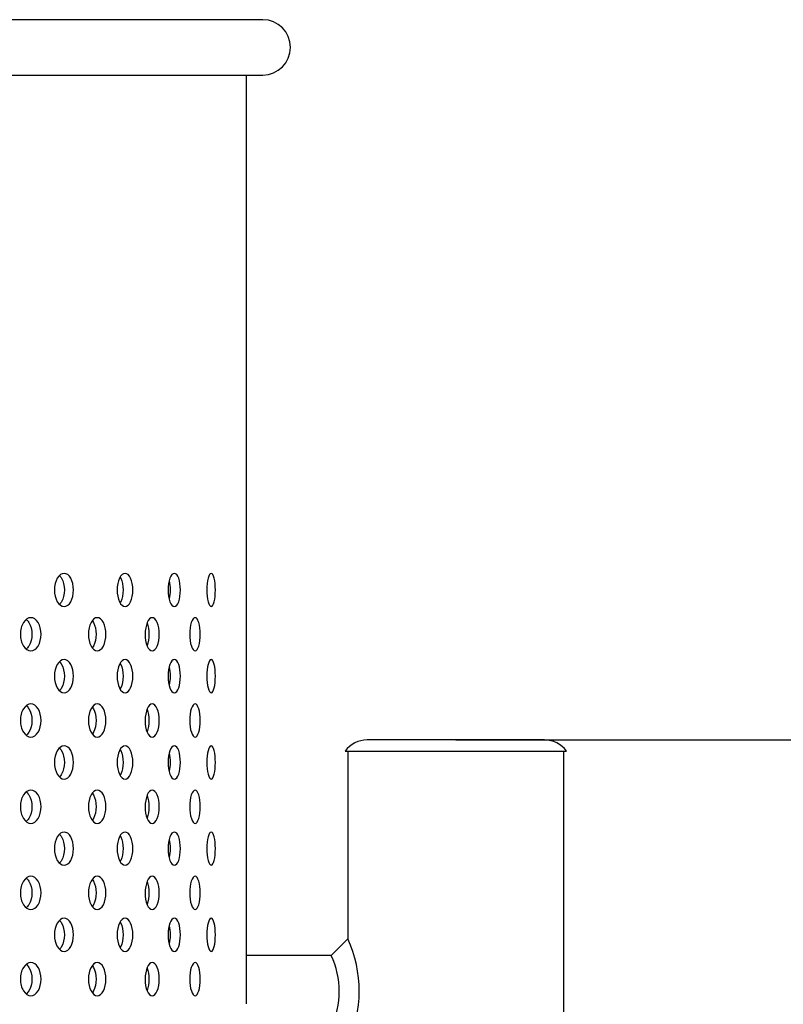
# Model space of a CAD drawing. Units: millimetres. Extents: x 0 to 291, y -1 to 204.
# Drawn here: x 180 to 196, y 155 to 175 of the extents above; entities that cross this region are included whole.
import ezdxf
from ezdxf.enums import TextEntityAlignment as Align

# ---------------------------------------------------------------- set-up
doc = ezdxf.new("R2010")
doc.units = ezdxf.units.MM
for name, color, linetype in [('ANGULAR_4', 7, 'Continuous'), ('C-23GE-CUBO', 7, 'Continuous'), ('C-23GE-TUBO-PILA', 7, 'Continuous'), ('CASQUILLOM10X20', 7, 'Continuous'), ('Predeterminado', 7, 'Continuous')]:
    doc.layers.add(name, color=color, linetype=linetype)
doc.styles.add('SEACAD_Arial', font='arial.ttf')
doc.dimstyles.new('ISO', dxfattribs={"dimtxt": 3.125, "dimasz": 3.125, "dimexe": 1.5625, "dimexo": 0, "dimgap": 0.78125, "dimtad": 0, "dimlfac": 9.090909, "dimtxsty": 'SEACAD_Arial', "dimblk1": '_SE_FILLED', "dimblk2": '_SE_FILLED', "dimsah": 1, "dimcen": 1.5625, "dimadec": 1, "dimazin": 0, "dimtfac": 0.5, "dimtmove": 1, "dimatfit": 3, "dimfxl": 1, "dimtolj": 1, "dimarcsym": 0})

# ---------------------------------------------------------------- blocks, each defined once
blk = doc.blocks.new('SE')
at = {"layer": 'ANGULAR_4', "color": 7, "linetype": 'Continuous'}
blk.add_line((186.906, 156.771), (186.576, 156.441), dxfattribs=at)
for centre, radius, start, end in [((184.615, 155.726), 2.518, 335.4795, 24.5207), ((185.06, 155.726), 1.676, 334.7459, 25.2544)]:
    blk.add_arc(centre, radius, start, end, dxfattribs=at)
at = {"layer": 'C-23GE-CUBO', "color": 7, "linetype": 'Continuous'}
for p, q in [((185.217, 175.031), (144.957, 175.031)), ((144.957, 173.931), (185.217, 173.931)), ((184.887, 173.931), (184.887, 155.479)), ((184.887, 173.931), (184.887, 155.479))]:
    blk.add_line(p, q, dxfattribs=at)
blk.add_arc((185.217, 174.481), 0.55, 270, 90, dxfattribs=at)
for points, knots in [([(181.458, 163.701), (181.458, 163.614), (181.438, 163.529), (181.369, 163.407), (181.32, 163.371), (181.22, 163.371), (181.171, 163.406), (181.098, 163.529), (181.078, 163.615), (181.078, 163.787), (181.099, 163.873), (181.17, 163.995), (181.22, 164.031), (181.32, 164.031), (181.369, 163.995), (181.438, 163.874), (181.458, 163.788), (181.458, 163.701)], [0, 0, 0, 0, 0.125, 0.125, 0.25, 0.25, 0.375, 0.375, 0.5, 0.5, 0.625, 0.625, 0.75, 0.75, 0.875, 0.875, 1, 1, 1, 1]), ([(181.18, 163.989), (181.195, 163.975), (181.209, 163.956), (181.256, 163.874), (181.276, 163.788), (181.276, 163.701)], [0.8306311, 0.8306311, 0.8306311, 0.8306311, 0.875, 0.875, 1, 1, 1, 1]), ([(182.638, 163.701), (182.638, 163.614), (182.621, 163.529), (182.564, 163.407), (182.524, 163.371), (182.442, 163.371), (182.4, 163.406), (182.34, 163.529), (182.323, 163.615), (182.323, 163.787), (182.34, 163.873), (182.4, 163.995), (182.441, 164.031), (182.524, 164.031), (182.564, 163.995), (182.621, 163.874), (182.638, 163.788), (182.638, 163.701)], [0, 0, 0, 0, 0.125, 0.125, 0.25, 0.25, 0.375, 0.375, 0.5, 0.5, 0.625, 0.625, 0.75, 0.75, 0.875, 0.875, 1, 1, 1, 1]), ([(182.384, 163.96), (182.389, 163.952), (182.394, 163.944), (182.426, 163.874), (182.443, 163.788), (182.443, 163.701)], [0.8562449, 0.8562449, 0.8562449, 0.8562449, 0.875, 0.875, 1, 1, 1, 1]), ([(183.582, 163.701), (183.582, 163.614), (183.569, 163.529), (183.525, 163.407), (183.493, 163.371), (183.429, 163.371), (183.397, 163.406), (183.349, 163.529), (183.336, 163.615), (183.336, 163.787), (183.349, 163.873), (183.396, 163.995), (183.429, 164.031), (183.493, 164.031), (183.525, 163.995), (183.569, 163.874), (183.582, 163.788), (183.582, 163.701)], [0, 0, 0, 0, 0.125, 0.125, 0.25, 0.25, 0.375, 0.375, 0.5, 0.5, 0.625, 0.625, 0.75, 0.75, 0.875, 0.875, 1, 1, 1, 1]), ([(184.276, 163.701), (184.276, 163.614), (184.267, 163.529), (184.237, 163.407), (184.215, 163.371), (184.17, 163.371), (184.147, 163.406), (184.113, 163.529), (184.103, 163.615), (184.103, 163.787), (184.113, 163.873), (184.146, 163.995), (184.169, 164.031), (184.215, 164.031), (184.237, 163.995), (184.267, 163.874), (184.276, 163.788), (184.276, 163.701)], [0, 0, 0, 0, 0.125, 0.125, 0.25, 0.25, 0.375, 0.375, 0.5, 0.5, 0.625, 0.625, 0.75, 0.75, 0.875, 0.875, 1, 1, 1, 1]), ([(181.276, 163.701), (181.276, 163.614), (181.256, 163.529), (181.209, 163.446), (181.195, 163.427), (181.179, 163.412)], [0, 0, 0, 0, 0.125, 0.125, 0.1701144, 0.1701144, 0.1701144, 0.1701144]), ([(182.443, 163.701), (182.443, 163.614), (182.426, 163.529), (182.394, 163.459), (182.39, 163.451), (182.385, 163.444)], [0, 0, 0, 0, 0.125, 0.125, 0.1422963, 0.1422963, 0.1422963, 0.1422963]), ([(180.814, 162.821), (180.814, 162.734), (180.792, 162.648), (180.717, 162.527), (180.664, 162.491), (180.557, 162.491), (180.503, 162.526), (180.426, 162.649), (180.403, 162.735), (180.403, 162.907), (180.426, 162.993), (180.503, 163.115), (180.556, 163.151), (180.665, 163.151), (180.717, 163.116), (180.792, 162.994), (180.814, 162.908), (180.814, 162.821)], [0, 0, 0, 0, 0.125, 0.125, 0.25, 0.25, 0.375, 0.375, 0.5, 0.5, 0.625, 0.625, 0.75, 0.75, 0.875, 0.875, 1, 1, 1, 1]), ([(182.102, 162.821), (182.102, 162.734), (182.083, 162.648), (182.02, 162.527), (181.975, 162.491), (181.885, 162.491), (181.839, 162.526), (181.773, 162.649), (181.754, 162.735), (181.754, 162.907), (181.773, 162.993), (181.838, 163.115), (181.884, 163.151), (181.976, 163.151), (182.02, 163.116), (182.083, 162.994), (182.102, 162.908), (182.102, 162.821)], [0, 0, 0, 0, 0.125, 0.125, 0.25, 0.25, 0.375, 0.375, 0.5, 0.5, 0.625, 0.625, 0.75, 0.75, 0.875, 0.875, 1, 1, 1, 1]), ([(183.16, 162.821), (183.16, 162.734), (183.146, 162.648), (183.095, 162.527), (183.059, 162.491), (182.986, 162.491), (182.949, 162.526), (182.895, 162.649), (182.88, 162.735), (182.88, 162.907), (182.896, 162.993), (182.949, 163.115), (182.985, 163.151), (183.059, 163.151), (183.095, 163.116), (183.146, 162.994), (183.16, 162.908), (183.16, 162.821)], [0, 0, 0, 0, 0.125, 0.125, 0.25, 0.25, 0.375, 0.375, 0.5, 0.5, 0.625, 0.625, 0.75, 0.75, 0.875, 0.875, 1, 1, 1, 1]), ([(183.975, 162.821), (183.975, 162.734), (183.965, 162.648), (183.927, 162.527), (183.901, 162.491), (183.846, 162.491), (183.819, 162.526), (183.778, 162.649), (183.766, 162.735), (183.766, 162.907), (183.778, 162.993), (183.818, 163.115), (183.846, 163.151), (183.901, 163.151), (183.927, 163.116), (183.965, 162.994), (183.975, 162.908), (183.975, 162.821)], [0, 0, 0, 0, 0.125, 0.125, 0.25, 0.25, 0.375, 0.375, 0.5, 0.5, 0.625, 0.625, 0.75, 0.75, 0.875, 0.875, 1, 1, 1, 1]), ([(180.52, 163.115), (180.54, 163.1), (180.557, 163.079), (180.61, 162.994), (180.632, 162.908), (180.632, 162.821)], [0.8244571, 0.8244571, 0.8244571, 0.8244571, 0.875, 0.875, 1, 1, 1, 1]), ([(181.832, 163.093), (181.841, 163.082), (181.849, 163.069), (181.888, 162.994), (181.906, 162.908), (181.906, 162.821)], [0.8458871, 0.8458871, 0.8458871, 0.8458871, 0.875, 0.875, 1, 1, 1, 1]), ([(180.632, 162.821), (180.632, 162.734), (180.61, 162.648), (180.557, 162.562), (180.538, 162.541), (180.518, 162.525)], [0, 0, 0, 0, 0.125, 0.125, 0.1775697, 0.1775697, 0.1775697, 0.1775697]), ([(181.906, 162.821), (181.906, 162.734), (181.888, 162.648), (181.849, 162.574), (181.842, 162.561), (181.833, 162.55)], [0, 0, 0, 0, 0.125, 0.125, 0.1530366, 0.1530366, 0.1530366, 0.1530366]), ([(181.458, 161.988), (181.458, 161.901), (181.438, 161.816), (181.369, 161.694), (181.32, 161.658), (181.22, 161.658), (181.171, 161.693), (181.098, 161.816), (181.078, 161.902), (181.078, 162.074), (181.099, 162.16), (181.17, 162.282), (181.22, 162.318), (181.32, 162.318), (181.369, 162.283), (181.438, 162.161), (181.458, 162.075), (181.458, 161.988)], [0, 0, 0, 0, 0.125, 0.125, 0.25, 0.25, 0.375, 0.375, 0.5, 0.5, 0.625, 0.625, 0.75, 0.75, 0.875, 0.875, 1, 1, 1, 1]), ([(181.18, 162.277), (181.195, 162.262), (181.209, 162.243), (181.256, 162.161), (181.276, 162.075), (181.276, 161.988)], [0.8306311, 0.8306311, 0.8306311, 0.8306311, 0.875, 0.875, 1, 1, 1, 1]), ([(182.638, 161.988), (182.638, 161.901), (182.621, 161.816), (182.564, 161.694), (182.524, 161.658), (182.442, 161.658), (182.4, 161.693), (182.34, 161.816), (182.323, 161.902), (182.323, 162.074), (182.34, 162.16), (182.4, 162.282), (182.441, 162.318), (182.524, 162.318), (182.564, 162.283), (182.621, 162.161), (182.638, 162.075), (182.638, 161.988)], [0, 0, 0, 0, 0.125, 0.125, 0.25, 0.25, 0.375, 0.375, 0.5, 0.5, 0.625, 0.625, 0.75, 0.75, 0.875, 0.875, 1, 1, 1, 1]), ([(182.384, 162.247), (182.389, 162.239), (182.394, 162.231), (182.426, 162.161), (182.443, 162.075), (182.443, 161.988)], [0.8562449, 0.8562449, 0.8562449, 0.8562449, 0.875, 0.875, 1, 1, 1, 1]), ([(183.582, 161.988), (183.582, 161.901), (183.569, 161.816), (183.525, 161.694), (183.493, 161.658), (183.429, 161.658), (183.397, 161.693), (183.349, 161.816), (183.336, 161.902), (183.336, 162.074), (183.349, 162.16), (183.396, 162.282), (183.429, 162.318), (183.493, 162.318), (183.525, 162.283), (183.569, 162.161), (183.582, 162.075), (183.582, 161.988)], [0, 0, 0, 0, 0.125, 0.125, 0.25, 0.25, 0.375, 0.375, 0.5, 0.5, 0.625, 0.625, 0.75, 0.75, 0.875, 0.875, 1, 1, 1, 1]), ([(184.276, 161.988), (184.276, 161.901), (184.267, 161.816), (184.237, 161.694), (184.215, 161.658), (184.17, 161.658), (184.147, 161.693), (184.113, 161.816), (184.103, 161.902), (184.103, 162.074), (184.113, 162.16), (184.146, 162.282), (184.169, 162.318), (184.215, 162.318), (184.237, 162.283), (184.267, 162.161), (184.276, 162.075), (184.276, 161.988)], [0, 0, 0, 0, 0.125, 0.125, 0.25, 0.25, 0.375, 0.375, 0.5, 0.5, 0.625, 0.625, 0.75, 0.75, 0.875, 0.875, 1, 1, 1, 1]), ([(181.276, 161.988), (181.276, 161.901), (181.256, 161.816), (181.209, 161.733), (181.195, 161.714), (181.179, 161.699)], [0, 0, 0, 0, 0.125, 0.125, 0.1701144, 0.1701144, 0.1701144, 0.1701144]), ([(182.443, 161.988), (182.443, 161.901), (182.426, 161.816), (182.394, 161.746), (182.39, 161.738), (182.385, 161.731)], [0, 0, 0, 0, 0.125, 0.125, 0.1422963, 0.1422963, 0.1422963, 0.1422963]), ([(180.814, 161.108), (180.814, 161.021), (180.792, 160.935), (180.717, 160.814), (180.664, 160.778), (180.557, 160.778), (180.503, 160.813), (180.426, 160.936), (180.403, 161.022), (180.403, 161.194), (180.426, 161.281), (180.503, 161.402), (180.556, 161.438), (180.665, 161.438), (180.717, 161.403), (180.792, 161.281), (180.814, 161.196), (180.814, 161.108)], [0, 0, 0, 0, 0.125, 0.125, 0.25, 0.25, 0.375, 0.375, 0.5, 0.5, 0.625, 0.625, 0.75, 0.75, 0.875, 0.875, 1, 1, 1, 1]), ([(180.52, 161.403), (180.54, 161.387), (180.557, 161.367), (180.61, 161.281), (180.632, 161.196), (180.632, 161.108)], [0.8244571, 0.8244571, 0.8244571, 0.8244571, 0.875, 0.875, 1, 1, 1, 1]), ([(182.102, 161.108), (182.102, 161.021), (182.083, 160.935), (182.02, 160.814), (181.975, 160.778), (181.885, 160.778), (181.839, 160.813), (181.773, 160.936), (181.754, 161.022), (181.754, 161.194), (181.773, 161.281), (181.838, 161.402), (181.884, 161.438), (181.976, 161.438), (182.02, 161.403), (182.083, 161.281), (182.102, 161.196), (182.102, 161.108)], [0, 0, 0, 0, 0.125, 0.125, 0.25, 0.25, 0.375, 0.375, 0.5, 0.5, 0.625, 0.625, 0.75, 0.75, 0.875, 0.875, 1, 1, 1, 1]), ([(183.16, 161.108), (183.16, 161.021), (183.146, 160.935), (183.095, 160.814), (183.059, 160.778), (182.986, 160.778), (182.949, 160.813), (182.895, 160.936), (182.88, 161.022), (182.88, 161.194), (182.896, 161.281), (182.949, 161.402), (182.985, 161.438), (183.059, 161.438), (183.095, 161.403), (183.146, 161.281), (183.16, 161.196), (183.16, 161.108)], [0, 0, 0, 0, 0.125, 0.125, 0.25, 0.25, 0.375, 0.375, 0.5, 0.5, 0.625, 0.625, 0.75, 0.75, 0.875, 0.875, 1, 1, 1, 1]), ([(183.975, 161.108), (183.975, 161.021), (183.965, 160.935), (183.927, 160.814), (183.901, 160.778), (183.846, 160.778), (183.819, 160.813), (183.778, 160.936), (183.766, 161.022), (183.766, 161.194), (183.778, 161.281), (183.818, 161.402), (183.846, 161.438), (183.901, 161.438), (183.927, 161.403), (183.965, 161.281), (183.975, 161.196), (183.975, 161.108)], [0, 0, 0, 0, 0.125, 0.125, 0.25, 0.25, 0.375, 0.375, 0.5, 0.5, 0.625, 0.625, 0.75, 0.75, 0.875, 0.875, 1, 1, 1, 1]), ([(181.832, 161.38), (181.841, 161.369), (181.849, 161.356), (181.888, 161.281), (181.906, 161.196), (181.906, 161.108)], [0.8458871, 0.8458871, 0.8458871, 0.8458871, 0.875, 0.875, 1, 1, 1, 1]), ([(180.632, 161.108), (180.632, 161.021), (180.61, 160.935), (180.557, 160.849), (180.538, 160.828), (180.518, 160.812)], [0, 0, 0, 0, 0.125, 0.125, 0.1775697, 0.1775697, 0.1775697, 0.1775697]), ([(181.906, 161.108), (181.906, 161.021), (181.888, 160.935), (181.849, 160.861), (181.842, 160.849), (181.833, 160.838)], [0, 0, 0, 0, 0.125, 0.125, 0.1530366, 0.1530366, 0.1530366, 0.1530366]), ([(181.458, 160.275), (181.458, 160.188), (181.438, 160.103), (181.369, 159.981), (181.32, 159.945), (181.22, 159.945), (181.171, 159.98), (181.098, 160.103), (181.078, 160.189), (181.078, 160.361), (181.099, 160.448), (181.17, 160.569), (181.22, 160.605), (181.32, 160.605), (181.369, 160.57), (181.438, 160.448), (181.458, 160.363), (181.458, 160.275)], [0, 0, 0, 0, 0.125, 0.125, 0.25, 0.25, 0.375, 0.375, 0.5, 0.5, 0.625, 0.625, 0.75, 0.75, 0.875, 0.875, 1, 1, 1, 1]), ([(182.638, 160.275), (182.638, 160.188), (182.621, 160.103), (182.564, 159.981), (182.524, 159.945), (182.442, 159.945), (182.4, 159.98), (182.34, 160.103), (182.323, 160.189), (182.323, 160.361), (182.34, 160.448), (182.4, 160.569), (182.441, 160.605), (182.524, 160.605), (182.564, 160.57), (182.621, 160.448), (182.638, 160.363), (182.638, 160.275)], [0, 0, 0, 0, 0.125, 0.125, 0.25, 0.25, 0.375, 0.375, 0.5, 0.5, 0.625, 0.625, 0.75, 0.75, 0.875, 0.875, 1, 1, 1, 1]), ([(183.582, 160.275), (183.582, 160.188), (183.569, 160.103), (183.525, 159.981), (183.493, 159.945), (183.429, 159.945), (183.397, 159.98), (183.349, 160.103), (183.336, 160.189), (183.336, 160.361), (183.349, 160.448), (183.396, 160.569), (183.429, 160.605), (183.493, 160.605), (183.525, 160.57), (183.569, 160.448), (183.582, 160.363), (183.582, 160.275)], [0, 0, 0, 0, 0.125, 0.125, 0.25, 0.25, 0.375, 0.375, 0.5, 0.5, 0.625, 0.625, 0.75, 0.75, 0.875, 0.875, 1, 1, 1, 1]), ([(184.276, 160.275), (184.276, 160.188), (184.267, 160.103), (184.237, 159.981), (184.215, 159.945), (184.17, 159.945), (184.147, 159.98), (184.113, 160.103), (184.103, 160.189), (184.103, 160.361), (184.113, 160.448), (184.146, 160.569), (184.169, 160.605), (184.215, 160.605), (184.237, 160.57), (184.267, 160.448), (184.276, 160.363), (184.276, 160.275)], [0, 0, 0, 0, 0.125, 0.125, 0.25, 0.25, 0.375, 0.375, 0.5, 0.5, 0.625, 0.625, 0.75, 0.75, 0.875, 0.875, 1, 1, 1, 1]), ([(181.18, 160.564), (181.195, 160.549), (181.209, 160.53), (181.256, 160.448), (181.276, 160.363), (181.276, 160.275)], [0.8306311, 0.8306311, 0.8306311, 0.8306311, 0.875, 0.875, 1, 1, 1, 1]), ([(182.384, 160.535), (182.389, 160.527), (182.394, 160.518), (182.426, 160.448), (182.443, 160.363), (182.443, 160.275)], [0.8562449, 0.8562449, 0.8562449, 0.8562449, 0.875, 0.875, 1, 1, 1, 1]), ([(181.276, 160.275), (181.276, 160.188), (181.256, 160.103), (181.209, 160.02), (181.195, 160.001), (181.179, 159.986)], [0, 0, 0, 0, 0.125, 0.125, 0.1701144, 0.1701144, 0.1701144, 0.1701144]), ([(182.443, 160.275), (182.443, 160.188), (182.426, 160.103), (182.394, 160.033), (182.39, 160.026), (182.385, 160.018)], [0, 0, 0, 0, 0.125, 0.125, 0.1422963, 0.1422963, 0.1422963, 0.1422963]), ([(180.814, 159.395), (180.814, 159.308), (180.792, 159.223), (180.717, 159.101), (180.664, 159.065), (180.557, 159.065), (180.503, 159.1), (180.426, 159.223), (180.403, 159.309), (180.403, 159.481), (180.426, 159.568), (180.503, 159.689), (180.556, 159.725), (180.665, 159.725), (180.717, 159.69), (180.792, 159.568), (180.814, 159.483), (180.814, 159.395)], [0, 0, 0, 0, 0.125, 0.125, 0.25, 0.25, 0.375, 0.375, 0.5, 0.5, 0.625, 0.625, 0.75, 0.75, 0.875, 0.875, 1, 1, 1, 1]), ([(180.52, 159.69), (180.54, 159.674), (180.557, 159.654), (180.61, 159.568), (180.632, 159.483), (180.632, 159.395)], [0.8244571, 0.8244571, 0.8244571, 0.8244571, 0.875, 0.875, 1, 1, 1, 1]), ([(182.102, 159.395), (182.102, 159.308), (182.083, 159.223), (182.02, 159.101), (181.975, 159.065), (181.885, 159.065), (181.839, 159.1), (181.773, 159.223), (181.754, 159.309), (181.754, 159.481), (181.773, 159.568), (181.838, 159.689), (181.884, 159.725), (181.976, 159.725), (182.02, 159.69), (182.083, 159.568), (182.102, 159.483), (182.102, 159.395)], [0, 0, 0, 0, 0.125, 0.125, 0.25, 0.25, 0.375, 0.375, 0.5, 0.5, 0.625, 0.625, 0.75, 0.75, 0.875, 0.875, 1, 1, 1, 1]), ([(181.832, 159.667), (181.841, 159.656), (181.849, 159.643), (181.888, 159.568), (181.906, 159.483), (181.906, 159.395)], [0.8458871, 0.8458871, 0.8458871, 0.8458871, 0.875, 0.875, 1, 1, 1, 1]), ([(183.16, 159.395), (183.16, 159.308), (183.146, 159.223), (183.095, 159.101), (183.059, 159.065), (182.986, 159.065), (182.949, 159.1), (182.895, 159.223), (182.88, 159.309), (182.88, 159.481), (182.896, 159.568), (182.949, 159.689), (182.985, 159.725), (183.059, 159.725), (183.095, 159.69), (183.146, 159.568), (183.16, 159.483), (183.16, 159.395)], [0, 0, 0, 0, 0.125, 0.125, 0.25, 0.25, 0.375, 0.375, 0.5, 0.5, 0.625, 0.625, 0.75, 0.75, 0.875, 0.875, 1, 1, 1, 1]), ([(183.975, 159.395), (183.975, 159.308), (183.965, 159.223), (183.927, 159.101), (183.901, 159.065), (183.846, 159.065), (183.819, 159.1), (183.778, 159.223), (183.766, 159.309), (183.766, 159.481), (183.778, 159.568), (183.818, 159.689), (183.846, 159.725), (183.901, 159.725), (183.927, 159.69), (183.965, 159.568), (183.975, 159.483), (183.975, 159.395)], [0, 0, 0, 0, 0.125, 0.125, 0.25, 0.25, 0.375, 0.375, 0.5, 0.5, 0.625, 0.625, 0.75, 0.75, 0.875, 0.875, 1, 1, 1, 1]), ([(180.632, 159.395), (180.632, 159.308), (180.61, 159.223), (180.557, 159.136), (180.538, 159.115), (180.518, 159.099)], [0, 0, 0, 0, 0.125, 0.125, 0.1775697, 0.1775697, 0.1775697, 0.1775697]), ([(181.906, 159.395), (181.906, 159.308), (181.888, 159.223), (181.849, 159.148), (181.842, 159.136), (181.833, 159.125)], [0, 0, 0, 0, 0.125, 0.125, 0.1530366, 0.1530366, 0.1530366, 0.1530366]), ([(181.458, 158.562), (181.458, 158.475), (181.438, 158.39), (181.369, 158.268), (181.32, 158.232), (181.22, 158.232), (181.171, 158.267), (181.098, 158.391), (181.078, 158.476), (181.078, 158.648), (181.099, 158.735), (181.17, 158.856), (181.22, 158.892), (181.32, 158.893), (181.369, 158.857), (181.438, 158.735), (181.458, 158.65), (181.458, 158.562)], [0, 0, 0, 0, 0.125, 0.125, 0.25, 0.25, 0.375, 0.375, 0.5, 0.5, 0.625, 0.625, 0.75, 0.75, 0.875, 0.875, 1, 1, 1, 1]), ([(181.18, 158.851), (181.195, 158.836), (181.209, 158.818), (181.256, 158.735), (181.276, 158.65), (181.276, 158.562)], [0.8306311, 0.8306311, 0.8306311, 0.8306311, 0.875, 0.875, 1, 1, 1, 1]), ([(182.638, 158.562), (182.638, 158.475), (182.621, 158.39), (182.564, 158.268), (182.524, 158.232), (182.442, 158.232), (182.4, 158.267), (182.34, 158.391), (182.323, 158.476), (182.323, 158.648), (182.34, 158.735), (182.4, 158.856), (182.441, 158.892), (182.524, 158.893), (182.564, 158.857), (182.621, 158.735), (182.638, 158.65), (182.638, 158.562)], [0, 0, 0, 0, 0.125, 0.125, 0.25, 0.25, 0.375, 0.375, 0.5, 0.5, 0.625, 0.625, 0.75, 0.75, 0.875, 0.875, 1, 1, 1, 1]), ([(183.582, 158.562), (183.582, 158.475), (183.569, 158.39), (183.525, 158.268), (183.493, 158.232), (183.429, 158.232), (183.397, 158.267), (183.349, 158.391), (183.336, 158.476), (183.336, 158.648), (183.349, 158.735), (183.396, 158.856), (183.429, 158.892), (183.493, 158.893), (183.525, 158.857), (183.569, 158.735), (183.582, 158.65), (183.582, 158.562)], [0, 0, 0, 0, 0.125, 0.125, 0.25, 0.25, 0.375, 0.375, 0.5, 0.5, 0.625, 0.625, 0.75, 0.75, 0.875, 0.875, 1, 1, 1, 1]), ([(184.276, 158.562), (184.276, 158.475), (184.267, 158.39), (184.237, 158.268), (184.215, 158.232), (184.17, 158.232), (184.147, 158.267), (184.113, 158.391), (184.103, 158.476), (184.103, 158.648), (184.113, 158.735), (184.146, 158.856), (184.169, 158.892), (184.215, 158.893), (184.237, 158.857), (184.267, 158.735), (184.276, 158.65), (184.276, 158.562)], [0, 0, 0, 0, 0.125, 0.125, 0.25, 0.25, 0.375, 0.375, 0.5, 0.5, 0.625, 0.625, 0.75, 0.75, 0.875, 0.875, 1, 1, 1, 1]), ([(182.384, 158.822), (182.389, 158.814), (182.394, 158.805), (182.426, 158.735), (182.443, 158.65), (182.443, 158.562)], [0.8562449, 0.8562449, 0.8562449, 0.8562449, 0.875, 0.875, 1, 1, 1, 1]), ([(181.276, 158.562), (181.276, 158.475), (181.256, 158.39), (181.209, 158.307), (181.195, 158.288), (181.179, 158.273)], [0, 0, 0, 0, 0.125, 0.125, 0.1701144, 0.1701144, 0.1701144, 0.1701144]), ([(182.443, 158.562), (182.443, 158.475), (182.426, 158.39), (182.394, 158.321), (182.39, 158.313), (182.385, 158.305)], [0, 0, 0, 0, 0.125, 0.125, 0.1422963, 0.1422963, 0.1422963, 0.1422963]), ([(180.814, 157.683), (180.814, 157.595), (180.792, 157.51), (180.717, 157.388), (180.664, 157.353), (180.557, 157.353), (180.503, 157.387), (180.426, 157.51), (180.403, 157.596), (180.403, 157.769), (180.426, 157.855), (180.503, 157.977), (180.556, 158.012), (180.665, 158.013), (180.717, 157.977), (180.792, 157.855), (180.814, 157.77), (180.814, 157.683)], [0, 0, 0, 0, 0.125, 0.125, 0.25, 0.25, 0.375, 0.375, 0.5, 0.5, 0.625, 0.625, 0.75, 0.75, 0.875, 0.875, 1, 1, 1, 1]), ([(180.52, 157.977), (180.54, 157.961), (180.557, 157.941), (180.61, 157.855), (180.632, 157.77), (180.632, 157.683)], [0.8244571, 0.8244571, 0.8244571, 0.8244571, 0.875, 0.875, 1, 1, 1, 1]), ([(182.102, 157.683), (182.102, 157.595), (182.083, 157.51), (182.02, 157.388), (181.975, 157.353), (181.885, 157.353), (181.839, 157.387), (181.773, 157.51), (181.754, 157.596), (181.754, 157.769), (181.773, 157.855), (181.838, 157.977), (181.884, 158.012), (181.976, 158.013), (182.02, 157.977), (182.083, 157.855), (182.102, 157.77), (182.102, 157.683)], [0, 0, 0, 0, 0.125, 0.125, 0.25, 0.25, 0.375, 0.375, 0.5, 0.5, 0.625, 0.625, 0.75, 0.75, 0.875, 0.875, 1, 1, 1, 1]), ([(181.832, 157.955), (181.841, 157.943), (181.849, 157.93), (181.888, 157.855), (181.906, 157.77), (181.906, 157.683)], [0.8458871, 0.8458871, 0.8458871, 0.8458871, 0.875, 0.875, 1, 1, 1, 1]), ([(183.16, 157.683), (183.16, 157.595), (183.146, 157.51), (183.095, 157.388), (183.059, 157.353), (182.986, 157.353), (182.949, 157.387), (182.895, 157.51), (182.88, 157.596), (182.88, 157.769), (182.896, 157.855), (182.949, 157.977), (182.985, 158.012), (183.059, 158.013), (183.095, 157.977), (183.146, 157.855), (183.16, 157.77), (183.16, 157.683)], [0, 0, 0, 0, 0.125, 0.125, 0.25, 0.25, 0.375, 0.375, 0.5, 0.5, 0.625, 0.625, 0.75, 0.75, 0.875, 0.875, 1, 1, 1, 1]), ([(183.975, 157.683), (183.975, 157.595), (183.965, 157.51), (183.927, 157.388), (183.901, 157.353), (183.846, 157.353), (183.819, 157.387), (183.778, 157.51), (183.766, 157.596), (183.766, 157.769), (183.778, 157.855), (183.818, 157.977), (183.846, 158.012), (183.901, 158.013), (183.927, 157.977), (183.965, 157.855), (183.975, 157.77), (183.975, 157.683)], [0, 0, 0, 0, 0.125, 0.125, 0.25, 0.25, 0.375, 0.375, 0.5, 0.5, 0.625, 0.625, 0.75, 0.75, 0.875, 0.875, 1, 1, 1, 1]), ([(180.632, 157.683), (180.632, 157.595), (180.61, 157.51), (180.557, 157.423), (180.538, 157.402), (180.518, 157.386)], [0, 0, 0, 0, 0.125, 0.125, 0.1775697, 0.1775697, 0.1775697, 0.1775697]), ([(181.906, 157.683), (181.906, 157.595), (181.888, 157.51), (181.849, 157.435), (181.842, 157.423), (181.833, 157.412)], [0, 0, 0, 0, 0.125, 0.125, 0.1530366, 0.1530366, 0.1530366, 0.1530366]), ([(181.458, 156.85), (181.458, 156.762), (181.438, 156.677), (181.369, 156.555), (181.32, 156.52), (181.22, 156.52), (181.171, 156.555), (181.098, 156.678), (181.078, 156.763), (181.078, 156.936), (181.099, 157.022), (181.17, 157.144), (181.22, 157.179), (181.32, 157.18), (181.369, 157.144), (181.438, 157.022), (181.458, 156.937), (181.458, 156.85)], [0, 0, 0, 0, 0.125, 0.125, 0.25, 0.25, 0.375, 0.375, 0.5, 0.5, 0.625, 0.625, 0.75, 0.75, 0.875, 0.875, 1, 1, 1, 1]), ([(181.18, 157.138), (181.195, 157.123), (181.209, 157.105), (181.256, 157.022), (181.276, 156.937), (181.276, 156.85)], [0.8306311, 0.8306311, 0.8306311, 0.8306311, 0.875, 0.875, 1, 1, 1, 1]), ([(182.638, 156.85), (182.638, 156.762), (182.621, 156.677), (182.564, 156.555), (182.524, 156.52), (182.442, 156.52), (182.4, 156.555), (182.34, 156.678), (182.323, 156.763), (182.323, 156.936), (182.34, 157.022), (182.4, 157.144), (182.441, 157.179), (182.524, 157.18), (182.564, 157.144), (182.621, 157.022), (182.638, 156.937), (182.638, 156.85)], [0, 0, 0, 0, 0.125, 0.125, 0.25, 0.25, 0.375, 0.375, 0.5, 0.5, 0.625, 0.625, 0.75, 0.75, 0.875, 0.875, 1, 1, 1, 1]), ([(182.384, 157.109), (182.389, 157.101), (182.394, 157.092), (182.426, 157.022), (182.443, 156.937), (182.443, 156.85)], [0.8562449, 0.8562449, 0.8562449, 0.8562449, 0.875, 0.875, 1, 1, 1, 1]), ([(183.582, 156.85), (183.582, 156.762), (183.569, 156.677), (183.525, 156.555), (183.493, 156.52), (183.429, 156.52), (183.397, 156.555), (183.349, 156.678), (183.336, 156.763), (183.336, 156.936), (183.349, 157.022), (183.396, 157.144), (183.429, 157.179), (183.493, 157.18), (183.525, 157.144), (183.569, 157.022), (183.582, 156.937), (183.582, 156.85)], [0, 0, 0, 0, 0.125, 0.125, 0.25, 0.25, 0.375, 0.375, 0.5, 0.5, 0.625, 0.625, 0.75, 0.75, 0.875, 0.875, 1, 1, 1, 1]), ([(184.276, 156.85), (184.276, 156.762), (184.267, 156.677), (184.237, 156.555), (184.215, 156.52), (184.17, 156.52), (184.147, 156.555), (184.113, 156.678), (184.103, 156.763), (184.103, 156.936), (184.113, 157.022), (184.146, 157.144), (184.169, 157.179), (184.215, 157.18), (184.237, 157.144), (184.267, 157.022), (184.276, 156.937), (184.276, 156.85)], [0, 0, 0, 0, 0.125, 0.125, 0.25, 0.25, 0.375, 0.375, 0.5, 0.5, 0.625, 0.625, 0.75, 0.75, 0.875, 0.875, 1, 1, 1, 1]), ([(181.276, 156.85), (181.276, 156.762), (181.256, 156.677), (181.209, 156.594), (181.195, 156.576), (181.179, 156.561)], [0, 0, 0, 0, 0.125, 0.125, 0.1701144, 0.1701144, 0.1701144, 0.1701144]), ([(182.443, 156.85), (182.443, 156.762), (182.426, 156.677), (182.394, 156.608), (182.39, 156.6), (182.385, 156.592)], [0, 0, 0, 0, 0.125, 0.125, 0.1422963, 0.1422963, 0.1422963, 0.1422963]), ([(180.814, 155.97), (180.814, 155.882), (180.792, 155.797), (180.717, 155.675), (180.664, 155.64), (180.557, 155.64), (180.503, 155.675), (180.426, 155.798), (180.403, 155.883), (180.403, 156.056), (180.426, 156.142), (180.503, 156.264), (180.556, 156.3), (180.665, 156.3), (180.717, 156.264), (180.792, 156.143), (180.814, 156.057), (180.814, 155.97)], [0, 0, 0, 0, 0.125, 0.125, 0.25, 0.25, 0.375, 0.375, 0.5, 0.5, 0.625, 0.625, 0.75, 0.75, 0.875, 0.875, 1, 1, 1, 1]), ([(182.102, 155.97), (182.102, 155.882), (182.083, 155.797), (182.02, 155.675), (181.975, 155.64), (181.885, 155.64), (181.839, 155.675), (181.773, 155.798), (181.754, 155.883), (181.754, 156.056), (181.773, 156.142), (181.838, 156.264), (181.884, 156.3), (181.976, 156.3), (182.02, 156.264), (182.083, 156.143), (182.102, 156.057), (182.102, 155.97)], [0, 0, 0, 0, 0.125, 0.125, 0.25, 0.25, 0.375, 0.375, 0.5, 0.5, 0.625, 0.625, 0.75, 0.75, 0.875, 0.875, 1, 1, 1, 1]), ([(183.16, 155.97), (183.16, 155.882), (183.146, 155.797), (183.095, 155.675), (183.059, 155.64), (182.986, 155.64), (182.949, 155.675), (182.895, 155.798), (182.88, 155.883), (182.88, 156.056), (182.896, 156.142), (182.949, 156.264), (182.985, 156.3), (183.059, 156.3), (183.095, 156.264), (183.146, 156.143), (183.16, 156.057), (183.16, 155.97)], [0, 0, 0, 0, 0.125, 0.125, 0.25, 0.25, 0.375, 0.375, 0.5, 0.5, 0.625, 0.625, 0.75, 0.75, 0.875, 0.875, 1, 1, 1, 1]), ([(183.975, 155.97), (183.975, 155.882), (183.965, 155.797), (183.927, 155.675), (183.901, 155.64), (183.846, 155.64), (183.819, 155.675), (183.778, 155.798), (183.766, 155.883), (183.766, 156.056), (183.778, 156.142), (183.818, 156.264), (183.846, 156.3), (183.901, 156.3), (183.927, 156.264), (183.965, 156.143), (183.975, 156.057), (183.975, 155.97)], [0, 0, 0, 0, 0.125, 0.125, 0.25, 0.25, 0.375, 0.375, 0.5, 0.5, 0.625, 0.625, 0.75, 0.75, 0.875, 0.875, 1, 1, 1, 1]), ([(180.52, 156.264), (180.54, 156.248), (180.557, 156.228), (180.61, 156.143), (180.632, 156.057), (180.632, 155.97)], [0.8244571, 0.8244571, 0.8244571, 0.8244571, 0.875, 0.875, 1, 1, 1, 1]), ([(181.832, 156.242), (181.841, 156.23), (181.849, 156.218), (181.888, 156.143), (181.906, 156.057), (181.906, 155.97)], [0.8458871, 0.8458871, 0.8458871, 0.8458871, 0.875, 0.875, 1, 1, 1, 1]), ([(180.632, 155.97), (180.632, 155.882), (180.61, 155.797), (180.557, 155.711), (180.538, 155.689), (180.518, 155.674)], [0, 0, 0, 0, 0.125, 0.125, 0.1775697, 0.1775697, 0.1775697, 0.1775697]), ([(181.906, 155.97), (181.906, 155.882), (181.888, 155.797), (181.849, 155.722), (181.842, 155.71), (181.833, 155.699)], [0, 0, 0, 0, 0.125, 0.125, 0.1530366, 0.1530366, 0.1530366, 0.1530366])]:
    blk.add_open_spline(points, degree=3, knots=knots, dxfattribs=at)
for points in [[(183.357, 163.881), (183.369, 163.828), (183.376, 163.765), (183.376, 163.701)], [(183.376, 163.701), (183.376, 163.639), (183.37, 163.577), (183.358, 163.525)], [(182.92, 163.041), (182.942, 162.982), (182.954, 162.902), (182.954, 162.821)], [(182.954, 162.821), (182.954, 162.739), (182.941, 162.659), (182.919, 162.599)], [(183.357, 162.169), (183.369, 162.115), (183.376, 162.052), (183.376, 161.988)], [(183.376, 161.988), (183.376, 161.926), (183.37, 161.865), (183.358, 161.812)], [(182.92, 161.328), (182.942, 161.269), (182.954, 161.189), (182.954, 161.108)], [(182.954, 161.108), (182.954, 161.026), (182.941, 160.946), (182.919, 160.886)], [(183.357, 160.456), (183.369, 160.403), (183.376, 160.339), (183.376, 160.275)], [(183.376, 160.275), (183.376, 160.213), (183.37, 160.152), (183.358, 160.1)], [(182.92, 159.616), (182.942, 159.556), (182.954, 159.476), (182.954, 159.395)], [(182.954, 159.395), (182.954, 159.313), (182.941, 159.233), (182.919, 159.173)], [(183.357, 158.743), (183.369, 158.69), (183.376, 158.627), (183.376, 158.562)], [(183.376, 158.562), (183.376, 158.5), (183.37, 158.439), (183.358, 158.387)], [(182.92, 157.903), (182.942, 157.843), (182.954, 157.764), (182.954, 157.683)], [(182.954, 157.683), (182.954, 157.6), (182.941, 157.52), (182.919, 157.46)], [(183.357, 157.03), (183.369, 156.977), (183.376, 156.914), (183.376, 156.85)], [(183.376, 156.85), (183.376, 156.787), (183.37, 156.726), (183.358, 156.674)], [(182.92, 156.19), (182.942, 156.13), (182.954, 156.051), (182.954, 155.97)], [(182.954, 155.97), (182.954, 155.888), (182.941, 155.807), (182.919, 155.747)]]:
    blk.add_open_spline(points, degree=3, dxfattribs=at)
at = {"layer": 'C-23GE-TUBO-PILA', "color": 7, "linetype": 'Continuous'}
for p, q in [((190.811, 160.721), (187.291, 160.721)), ((186.851, 160.501), (191.251, 160.501)), ((186.906, 160.501), (186.906, 156.767)), ((191.196, 79.541), (191.196, 160.501))]:
    blk.add_line(p, q, dxfattribs=at)
for centre, start, end in [((187.291, 160.171), 90, 143.1301), ((190.811, 160.171), 36.8699, 90)]:
    blk.add_arc(centre, 0.55, start, end, dxfattribs=at)
at = {"layer": 'CASQUILLOM10X20', "color": 7, "linetype": 'Continuous'}
blk.add_line((186.579, 156.441), (184.887, 156.441), dxfattribs=at)
blk = doc.blocks.new('DMBLK9')
at = {"layer": 'Predeterminado', "linetype": 'Continuous'}
for points in [[(200.521, 157.596), (200, 160.721), (199.479, 157.596)], [(200.521, 82.446), (199.479, 82.446), (200, 79.321)]]:
    blk.add_hatch(color=7, dxfattribs=at).paths.add_polyline_path(points)
at = {"layer": 'Predeterminado', "color": 7, "linetype": 'Continuous'}
for p, q in [((189.051, 160.721), (201.563, 160.721)), ((200, 124.784), (200, 160.721)), ((200, 79.321), (200, 115.259)), ((189.053, 79.321), (201.563, 79.321))]:
    blk.add_line(p, q, dxfattribs=at)
at = {"layer": 'Predeterminado', "color": 7, "linetype": 'Continuous', "style": 'SEACAD_Arial'}
blk.add_text('740', height=3.125, rotation=90, dxfattribs=at).set_placement((198.438, 116.353), align=Align.TOP_LEFT)
blk = doc.blocks.new('_SE_FILLED')
at = {"color": 0}
blk.add_line((0, 0), (-1, 0), dxfattribs=at)
blk.add_solid([(0, 0), (-1, -0.1665), (-1, 0.1665), (0, 0)], dxfattribs=at)

msp = doc.modelspace()

# ---------------------------------------------------------------- block references
at = {"layer": 'Predeterminado'}
msp.add_blockref('SE', (0, 0), dxfattribs=at)

# ---------------------------------------------------------------- dimensions: what is measured, and where the dimension line sits
at = {"layer": 'Predeterminado', "color": 7, "linetype": 'Continuous'}
dim = msp.add_linear_dim(base=(200, 79.3215), p1=(189.0525, 79.3215), p2=(189.0508, 160.7215), angle=90.00125, text='\\A1;<>', dimstyle='ISO', override={"dimtmove": 0, "dimtolj": 0}, dxfattribs=at)
dim.commit()
dim.dimension.update_dxf_attribs({"geometry": 'DMBLK9', "text_midpoint": (200, 120.0215), "dimtype": 161})

doc.saveas('drawing.dxf')
